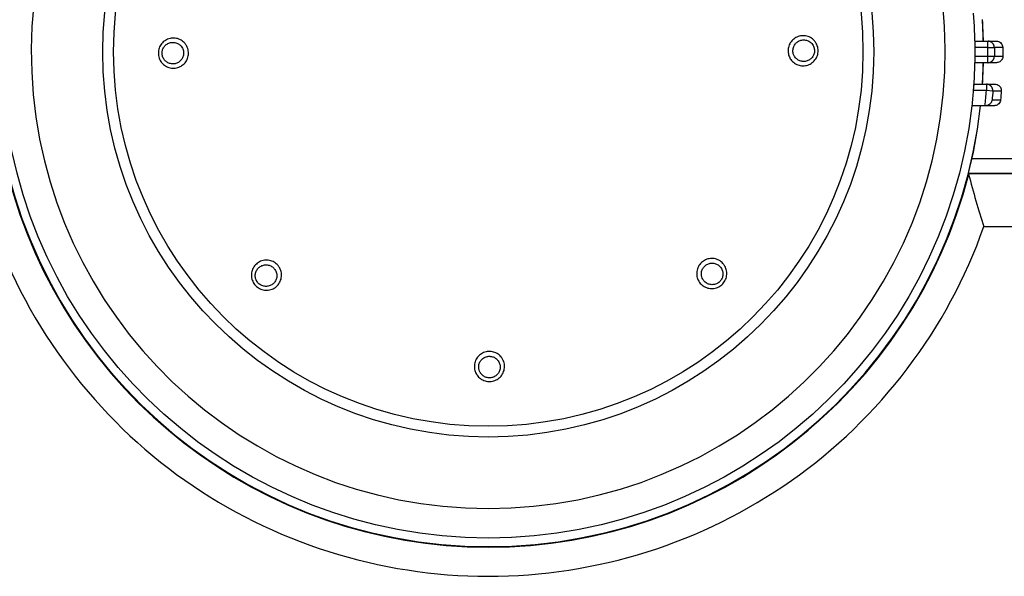
# Model space of a CAD drawing. Units: millimetres. Extents: x 0 to 100, y 0 to 100.
# Drawn here: x 41 to 44, y 65 to 67 of the extents above; entities that cross this region are included whole.
import ezdxf

# ---------------------------------------------------------------- set-up
doc = ezdxf.new("R2010")
doc.units = ezdxf.units.MM

msp = doc.modelspace()

# ---------------------------------------------------------------- linework, layer by layer
for p, q in [((44.2511, 66.5449), (44.2024, 66.5449)), ((44.2027, 66.5689), (44.2511, 66.5689)), ((44.2511, 66.5449), (44.2511, 66.5689)), ((44.2511, 66.5449), (44.2751, 66.5451)), ((44.2024, 66.5129), (44.2511, 66.5129)), ((44.2511, 66.5129), (44.2751, 66.5127)), ((44.2511, 66.4889), (44.2511, 66.5129)), ((44.2511, 66.4889), (44.2027, 66.4889)), ((44.1992, 66.4089), (44.2456, 66.4089)), ((44.2456, 66.4089), (44.2456, 66.3849)), ((44.2456, 66.3849), (44.1967, 66.3849)), ((44.2695, 66.383), (44.2456, 66.3849)), ((44.2404, 66.3289), (44.1913, 66.3289)), ((44.1918, 66.1321), (45.5615, 66.1321)), ((45.5615, 66.0773), (44.1788, 66.0773)), ((45.5631, 66.0757), (44.1798, 66.0757)), ((44.2359, 65.8792), (46.1215, 65.8792))]:
    msp.add_line(p, q)
for points in [[(44.2751, 66.5451, 0), (44.2751, 66.5458, 0), (44.2751, 66.5466, 0), (44.275, 66.5473, 0), (44.2749, 66.5481, 0), (44.2748, 66.5488, 0), (44.2747, 66.5495, 0), (44.2745, 66.5503, 0), (44.2743, 66.551, 0), (44.2741, 66.5517, 0), (44.2739, 66.5524, 0), (44.2736, 66.5532, 0), (44.2734, 66.5539, 0), (44.2731, 66.5545, 0), (44.2728, 66.5552, 0), (44.2724, 66.5559, 0), (44.2721, 66.5566, 0), (44.2717, 66.5572, 0), (44.2713, 66.5578, 0), (44.2709, 66.5585, 0), (44.2705, 66.5591, 0), (44.27, 66.5597, 0), (44.2695, 66.5603, 0), (44.269, 66.5608, 0), (44.2685, 66.5614, 0), (44.268, 66.5619, 0), (44.2675, 66.5624, 0), (44.2669, 66.5629, 0), (44.2664, 66.5634, 0), (44.2658, 66.5639, 0), (44.2652, 66.5643, 0), (44.2645, 66.5648, 0), (44.2639, 66.5652, 0), (44.2633, 66.5656, 0), (44.2626, 66.5659, 0), (44.262, 66.5663, 0), (44.2613, 66.5666, 0), (44.2606, 66.5669, 0), (44.2599, 66.5672, 0), (44.2592, 66.5675, 0), (44.2585, 66.5677, 0), (44.2578, 66.5679, 0), (44.2571, 66.5681, 0), (44.2563, 66.5683, 0), (44.2556, 66.5685, 0), (44.2549, 66.5686, 0), (44.2541, 66.5687, 0), (44.2534, 66.5688, 0), (44.2526, 66.5688, 0), (44.2519, 66.5689, 0)], [(44.2511, 66.4889, 0), (44.2519, 66.4889, 0), (44.2526, 66.4889, 0), (44.2534, 66.489, 0), (44.2541, 66.4891, 0), (44.2549, 66.4892, 0), (44.2556, 66.4893, 0), (44.2563, 66.4894, 0), (44.2571, 66.4896, 0), (44.2578, 66.4898, 0), (44.2585, 66.49, 0), (44.2592, 66.4903, 0), (44.2599, 66.4905, 0), (44.2606, 66.4908, 0), (44.2613, 66.4911, 0), (44.262, 66.4915, 0), (44.2626, 66.4918, 0), (44.2633, 66.4922, 0), (44.2639, 66.4926, 0), (44.2645, 66.493, 0), (44.2652, 66.4934, 0), (44.2658, 66.4939, 0), (44.2664, 66.4943, 0), (44.2669, 66.4948, 0), (44.2675, 66.4953, 0), (44.268, 66.4958, 0), (44.2685, 66.4964, 0), (44.269, 66.4969, 0), (44.2695, 66.4975, 0), (44.27, 66.4981, 0), (44.2705, 66.4987, 0), (44.2709, 66.4993, 0), (44.2713, 66.4999, 0), (44.2717, 66.5005, 0), (44.2721, 66.5012, 0), (44.2724, 66.5018, 0), (44.2728, 66.5025, 0), (44.2731, 66.5032, 0), (44.2734, 66.5039, 0), (44.2736, 66.5046, 0), (44.2739, 66.5053, 0), (44.2741, 66.506, 0), (44.2743, 66.5067, 0), (44.2745, 66.5075, 0), (44.2747, 66.5082, 0), (44.2748, 66.5089, 0), (44.2749, 66.5097, 0), (44.275, 66.5104, 0), (44.2751, 66.5112, 0), (44.2751, 66.5119, 0)], [(44.2695, 66.383, 0), (44.2696, 66.3838, 0), (44.2696, 66.3846, 0), (44.2696, 66.3854, 0), (44.2696, 66.3862, 0), (44.2695, 66.387, 0), (44.2694, 66.3878, 0), (44.2693, 66.3885, 0), (44.2692, 66.3893, 0), (44.269, 66.3901, 0), (44.2688, 66.3909, 0), (44.2686, 66.3916, 0), (44.2684, 66.3924, 0), (44.2681, 66.3931, 0), (44.2678, 66.3939, 0), (44.2675, 66.3946, 0), (44.2672, 66.3953, 0), (44.2669, 66.396, 0), (44.2665, 66.3967, 0), (44.2661, 66.3974, 0), (44.2656, 66.3981, 0), (44.2652, 66.3987, 0), (44.2647, 66.3994, 0), (44.2642, 66.4, 0), (44.2637, 66.4006, 0), (44.2632, 66.4012, 0), (44.2627, 66.4017, 0), (44.2621, 66.4023, 0), (44.2615, 66.4028, 0), (44.2609, 66.4033, 0), (44.2603, 66.4038, 0), (44.2597, 66.4043, 0), (44.259, 66.4048, 0), (44.2584, 66.4052, 0), (44.2577, 66.4056, 0), (44.257, 66.406, 0), (44.2563, 66.4064, 0), (44.2556, 66.4067, 0), (44.2548, 66.407, 0), (44.2541, 66.4073, 0), (44.2534, 66.4076, 0), (44.2526, 66.4078, 0), (44.2519, 66.408, 0), (44.2511, 66.4082, 0), (44.2503, 66.4084, 0), (44.2495, 66.4085, 0), (44.2488, 66.4087, 0), (44.248, 66.4088, 0), (44.2472, 66.4088, 0), (44.2464, 66.4089, 0)]]:
    msp.add_polyline3d(points)
for radius in [1.432, 1.392]:
    msp.add_circle((42.3951, 66.5289), radius)
for radius, start, end in [(1.6977, 95.0013, 84.9987), (1.8395, 1.246, 3.7404), (1.84, 1.2431, 3.735), (1.8561, 359.5061, 0.4939), (1.8395, 356.2596, 358.754), (1.84, 356.2594, 358.7513), (1.8561, 353.8143, 355.5505), (1.84, 186.2437, 270), (1.8395, 186.2418, 353.7582), (1.84, 270, 353.7563), (1.8416, 194.2702, 345.7298)]:
    msp.add_arc((42.3951, 66.5289), radius, start, end)
at = {"extrusion": (0, 0, -1)}
for radius, start, end in [(1.8074, 175.4302, 179.4928), (1.8074, 179.4928, 180.5072), (1.8801, 179.5061, 180.4939), (1.9115, 179.5143, 180.4857), (1.8074, 180.5072, 184.5698), (1.8074, 184.5698, 186.3533), (1.8801, 184.4495, 185.441), (1.9115, 184.3753, 185.3502), (1.8074, 186.3533, 353.6467)]:
    msp.add_arc((-42.3951, 66.5289), radius, start, end, dxfattribs=at)
for points, knots in [([(41.1802, 66.4913), (41.1797, 66.492), (41.1792, 66.4927), (41.1788, 66.4934), (41.1753, 66.4986), (41.1727, 66.5046), (41.1711, 66.5106), (41.1696, 66.5167), (41.1691, 66.5231), (41.1696, 66.5293), (41.1702, 66.5355), (41.1718, 66.5417), (41.1743, 66.5473), (41.1768, 66.553), (41.1804, 66.5583), (41.1846, 66.5628), (41.1889, 66.5674), (41.194, 66.5712), (41.1995, 66.5741), (41.2051, 66.577), (41.2112, 66.579), (41.2174, 66.5799), (41.2237, 66.5808), (41.2301, 66.5806), (41.2363, 66.5794), (41.2425, 66.5781), (41.2486, 66.5758), (41.2541, 66.5725), (41.2595, 66.5693), (41.2644, 66.5651), (41.2685, 66.5602), (41.271, 66.5571), (41.2733, 66.5538), (41.2751, 66.5502), (41.278, 66.5447), (41.2799, 66.5386), (41.2808, 66.5325), (41.2817, 66.5263), (41.2816, 66.5199), (41.2804, 66.5138), (41.2792, 66.5077), (41.277, 66.5017), (41.2738, 66.4963), (41.2707, 66.491), (41.2667, 66.4861), (41.2619, 66.482), (41.2572, 66.4779), (41.2517, 66.4746), (41.2459, 66.4723), (41.2401, 66.47), (41.2338, 66.4687), (41.2275, 66.4685), (41.2212, 66.4682), (41.2147, 66.4691), (41.2087, 66.471), (41.2027, 66.4729), (41.1969, 66.4758), (41.1918, 66.4796), (41.1874, 66.4829), (41.1835, 66.4869), (41.1802, 66.4913)], [0, 0, 0, 0, 0.007126, 0.007126, 0.007126, 0.060896, 0.060896, 0.060896, 0.114259, 0.114259, 0.114259, 0.167373, 0.167373, 0.167373, 0.220501, 0.220501, 0.220501, 0.273897, 0.273897, 0.273897, 0.3277, 0.3277, 0.3277, 0.381874, 0.381874, 0.381874, 0.436223, 0.436223, 0.436223, 0.490465, 0.490465, 0.490465, 0.524427, 0.524427, 0.524427, 0.577611, 0.577611, 0.577611, 0.630822, 0.630822, 0.630822, 0.683912, 0.683912, 0.683912, 0.737101, 0.737101, 0.737101, 0.790617, 0.790617, 0.790617, 0.844548, 0.844548, 0.844548, 0.898804, 0.898804, 0.898804, 0.953151, 0.953151, 0.953151, 1, 1, 1, 1]), ([(43.5171, 66.5038), (43.5144, 66.5082), (43.5123, 66.513), (43.5109, 66.5179), (43.5092, 66.5239), (43.5085, 66.5303), (43.5088, 66.5365), (43.5092, 66.5427), (43.5106, 66.5489), (43.513, 66.5547), (43.5153, 66.5604), (43.5187, 66.5658), (43.5228, 66.5705), (43.527, 66.5751), (43.532, 66.5791), (43.5374, 66.5822), (43.5428, 66.5852), (43.5489, 66.5874), (43.5551, 66.5885), (43.5613, 66.5896), (43.5678, 66.5896), (43.574, 66.5885), (43.5802, 66.5875), (43.5864, 66.5853), (43.5919, 66.5823), (43.5974, 66.5792), (43.6025, 66.5751), (43.6067, 66.5704), (43.6094, 66.5674), (43.6117, 66.5641), (43.6136, 66.5606), (43.6167, 66.5551), (43.6188, 66.5491), (43.6199, 66.543), (43.621, 66.5368), (43.621, 66.5304), (43.62, 66.5243), (43.619, 66.5182), (43.6169, 66.5121), (43.614, 66.5067), (43.611, 66.5012), (43.6071, 66.4962), (43.6025, 66.492), (43.5979, 66.4878), (43.5925, 66.4843), (43.5868, 66.4818), (43.581, 66.4794), (43.5748, 66.4779), (43.5685, 66.4774), (43.5622, 66.477), (43.5557, 66.4777), (43.5497, 66.4794), (43.5436, 66.4811), (43.5377, 66.4839), (43.5325, 66.4875), (43.5273, 66.4911), (43.5227, 66.4957), (43.5191, 66.5009), (43.5184, 66.5018), (43.5177, 66.5028), (43.5171, 66.5038)], [0, 0, 0, 0, 0.043662, 0.043662, 0.043662, 0.09706, 0.09706, 0.09706, 0.15019, 0.15019, 0.15019, 0.203309, 0.203309, 0.203309, 0.256676, 0.256676, 0.256676, 0.310444, 0.310444, 0.310444, 0.364594, 0.364594, 0.364594, 0.41894, 0.41894, 0.41894, 0.473206, 0.473206, 0.473206, 0.507225, 0.507225, 0.507225, 0.560425, 0.560425, 0.560425, 0.613658, 0.613658, 0.613658, 0.666754, 0.666754, 0.666754, 0.719926, 0.719926, 0.719926, 0.77341, 0.77341, 0.77341, 0.827309, 0.827309, 0.827309, 0.881548, 0.881548, 0.881548, 0.935901, 0.935901, 0.935901, 0.990087, 0.990087, 0.990087, 1, 1, 1, 1]), ([(43.5328, 66.5122), (43.5332, 66.5115), (43.5337, 66.5108), (43.5342, 66.5101), (43.5368, 66.5064), (43.5401, 66.5032), (43.5437, 66.5006), (43.5438, 66.5006), (43.5438, 66.5006), (43.5438, 66.5005), (43.5475, 66.4979), (43.5517, 66.4959), (43.5561, 66.4947), (43.5604, 66.4935), (43.565, 66.493), (43.5695, 66.4933), (43.574, 66.4936), (43.5785, 66.4947), (43.5826, 66.4965), (43.5867, 66.4982), (43.5906, 66.5007), (43.5939, 66.5037), (43.5972, 66.5067), (43.6, 66.5103), (43.6021, 66.5143), (43.6042, 66.5182), (43.6057, 66.5225), (43.6064, 66.5269), (43.6071, 66.5313), (43.6071, 66.5358), (43.6063, 66.5402), (43.6055, 66.5446), (43.604, 66.5489), (43.6019, 66.5528), (43.6005, 66.5553), (43.5988, 66.5577), (43.5969, 66.5598), (43.5939, 66.5632), (43.5903, 66.5662), (43.5863, 66.5683), (43.5823, 66.5706), (43.5779, 66.5721), (43.5735, 66.5728), (43.569, 66.5736), (43.5644, 66.5736), (43.5599, 66.5728), (43.5555, 66.572), (43.5512, 66.5705), (43.5473, 66.5683), (43.5434, 66.5661), (43.5398, 66.5632), (43.5369, 66.5599), (43.5339, 66.5566), (43.5315, 66.5527), (43.5298, 66.5486), (43.5281, 66.5445), (43.5271, 66.54), (43.5268, 66.5356), (43.5266, 66.5311), (43.5271, 66.5266), (43.5283, 66.5223), (43.5293, 66.5188), (43.5308, 66.5153), (43.5328, 66.5122)], [0, 0, 0, 0, 0.009905, 0.009905, 0.009905, 0.063857, 0.063857, 0.063857, 0.064085, 0.064085, 0.064085, 0.118509, 0.118509, 0.118509, 0.17286, 0.17286, 0.17286, 0.22686, 0.22686, 0.22686, 0.280392, 0.280392, 0.280392, 0.333539, 0.333539, 0.333539, 0.386548, 0.386548, 0.386548, 0.43967, 0.43967, 0.43967, 0.492783, 0.492783, 0.492783, 0.526777, 0.526777, 0.526777, 0.581067, 0.581067, 0.581067, 0.635502, 0.635502, 0.635502, 0.689765, 0.689765, 0.689765, 0.74362, 0.74362, 0.74362, 0.797012, 0.797012, 0.797012, 0.850084, 0.850084, 0.850084, 0.903113, 0.903113, 0.903113, 0.956402, 0.956402, 0.956402, 1, 1, 1, 1]), ([(41.191, 66.5007), (41.1933, 66.4976), (41.1961, 66.4947), (41.1992, 66.4924), (41.2029, 66.4897), (41.207, 66.4875), (41.2113, 66.4862), (41.2156, 66.4848), (41.2203, 66.4842), (41.2248, 66.4844), (41.2293, 66.4846), (41.2338, 66.4855), (41.238, 66.4871), (41.2421, 66.4888), (41.246, 66.4912), (41.2494, 66.4941), (41.2528, 66.497), (41.2557, 66.5005), (41.2579, 66.5043), (41.2602, 66.5082), (41.2618, 66.5124), (41.2626, 66.5168), (41.2635, 66.5212), (41.2636, 66.5258), (41.2629, 66.5302), (41.2623, 66.5346), (41.2609, 66.5389), (41.2589, 66.5429), (41.2575, 66.5454), (41.2559, 66.5478), (41.2541, 66.55), (41.2512, 66.5535), (41.2477, 66.5565), (41.2438, 66.5589), (41.2399, 66.5612), (41.2355, 66.5628), (41.2311, 66.5637), (41.2267, 66.5646), (41.222, 66.5647), (41.2176, 66.5641), (41.2131, 66.5635), (41.2087, 66.562), (41.2048, 66.56), (41.2008, 66.5579), (41.1972, 66.5552), (41.1941, 66.5519), (41.1911, 66.5487), (41.1885, 66.5449), (41.1867, 66.5408), (41.1849, 66.5368), (41.1837, 66.5323), (41.1834, 66.5279), (41.183, 66.5235), (41.1833, 66.5189), (41.1844, 66.5146), (41.1855, 66.5102), (41.1874, 66.506), (41.1899, 66.5022), (41.1903, 66.5017), (41.1906, 66.5012), (41.191, 66.5007)], [0, 0, 0, 0, 0.046848, 0.046848, 0.046848, 0.101261, 0.101261, 0.101261, 0.155627, 0.155627, 0.155627, 0.209661, 0.209661, 0.209661, 0.263231, 0.263231, 0.263231, 0.316401, 0.316401, 0.316401, 0.369407, 0.369407, 0.369407, 0.422507, 0.422507, 0.422507, 0.4756, 0.4756, 0.4756, 0.509533, 0.509533, 0.509533, 0.563791, 0.563791, 0.563791, 0.618223, 0.618223, 0.618223, 0.67251, 0.67251, 0.67251, 0.726405, 0.726405, 0.726405, 0.779832, 0.779832, 0.779832, 0.832918, 0.832918, 0.832918, 0.885934, 0.885934, 0.885934, 0.939186, 0.939186, 0.939186, 0.99288, 0.99288, 0.99288, 1, 1, 1, 1]), ([(44.2027, 66.5689), (44.2026, 66.5689), (44.2026, 66.5684), (44.2025, 66.5675), (44.2025, 66.5666), (44.2024, 66.5653), (44.2024, 66.5636), (44.2023, 66.5619), (44.2023, 66.5599), (44.2023, 66.5576), (44.2023, 66.5553), (44.2023, 66.5528), (44.2023, 66.5502), (44.2023, 66.5484), (44.2023, 66.5466), (44.2024, 66.5449)], [0, 0, 0, 0, 0.214542, 0.214542, 0.214542, 0.429511, 0.429511, 0.429511, 0.644397, 0.644397, 0.644397, 0.85924, 0.85924, 0.85924, 1, 1, 1, 1]), ([(44.2511, 66.5689), (44.2524, 66.5689), (44.2537, 66.5689), (44.2551, 66.5689), (44.2589, 66.5689), (44.2627, 66.5689), (44.2665, 66.5689), (44.2703, 66.5689), (44.2741, 66.5689), (44.2779, 66.5689), (44.2794, 66.5689), (44.281, 66.5689), (44.2825, 66.5689)], [0, 0, 0, 0, 0.125127, 0.125127, 0.125127, 0.488788, 0.488788, 0.488788, 0.852449, 0.852449, 0.852449, 1, 1, 1, 1]), ([(44.3065, 66.5451), (44.306, 66.5451), (44.3055, 66.5451), (44.305, 66.5451), (44.303, 66.5451), (44.301, 66.5451), (44.299, 66.5451), (44.295, 66.5451), (44.2911, 66.5451), (44.2871, 66.5451), (44.2844, 66.5451), (44.2817, 66.5451), (44.279, 66.5451), (44.2777, 66.5451), (44.2764, 66.5451), (44.2751, 66.5451)], [0, 0, 0, 0, 0.047731, 0.047731, 0.047731, 0.238656, 0.238656, 0.238656, 0.619328, 0.619328, 0.619328, 0.874966, 0.874966, 0.874966, 1, 1, 1, 1]), ([(44.2825, 66.5689), (44.2852, 66.5689), (44.2879, 66.5684), (44.2905, 66.5675), (44.293, 66.5666), (44.2954, 66.5653), (44.2975, 66.5636), (44.2996, 66.5619), (44.3015, 66.5599), (44.3029, 66.5576), (44.3043, 66.5553), (44.3054, 66.5528), (44.3059, 66.5501), (44.3063, 66.5485), (44.3065, 66.5468), (44.3065, 66.5451)], [0, 0, 0, 0, 0.216241, 0.216241, 0.216241, 0.432484, 0.432484, 0.432484, 0.648681, 0.648681, 0.648681, 0.864776, 0.864776, 0.864776, 1, 1, 1, 1]), ([(44.2024, 66.5129), (44.2023, 66.5102), (44.2023, 66.5075), (44.2023, 66.5049), (44.2023, 66.5024), (44.2023, 66.5), (44.2023, 66.4979), (44.2023, 66.4958), (44.2024, 66.494), (44.2024, 66.4925), (44.2025, 66.4911), (44.2025, 66.4901), (44.2026, 66.4895), (44.2026, 66.4891), (44.2027, 66.4889), (44.2027, 66.4889)], [0, 0, 0, 0, 0.214448, 0.214448, 0.214448, 0.429318, 0.429318, 0.429318, 0.644167, 0.644167, 0.644167, 0.859014, 0.859014, 0.859014, 1, 1, 1, 1]), ([(44.2751, 66.5127), (44.2756, 66.5127), (44.2761, 66.5127), (44.2766, 66.5127), (44.2786, 66.5127), (44.2806, 66.5127), (44.2826, 66.5127), (44.2866, 66.5127), (44.2906, 66.5127), (44.2946, 66.5127), (44.297, 66.5127), (44.2994, 66.5127), (44.3019, 66.5127), (44.3034, 66.5127), (44.305, 66.5127), (44.3065, 66.5127)], [0, 0, 0, 0, 0.047731, 0.047731, 0.047731, 0.238656, 0.238656, 0.238656, 0.619328, 0.619328, 0.619328, 0.851813, 0.851813, 0.851813, 1, 1, 1, 1]), ([(44.3065, 66.5127), (44.3065, 66.51), (44.306, 66.5073), (44.3051, 66.5047), (44.3042, 66.5022), (44.3028, 66.4998), (44.3011, 66.4977), (44.2994, 66.4956), (44.2974, 66.4938), (44.2951, 66.4924), (44.2928, 66.491), (44.2902, 66.49), (44.2876, 66.4894), (44.2859, 66.4891), (44.2842, 66.4889), (44.2825, 66.4889)], [0, 0, 0, 0, 0.21598, 0.21598, 0.21598, 0.431956, 0.431956, 0.431956, 0.647981, 0.647981, 0.647981, 0.864107, 0.864107, 0.864107, 1, 1, 1, 1]), ([(44.2825, 66.4889), (44.281, 66.4889), (44.2794, 66.4889), (44.2779, 66.4889), (44.2741, 66.4889), (44.2703, 66.4889), (44.2665, 66.4889), (44.2627, 66.4889), (44.2589, 66.4889), (44.2551, 66.4889), (44.2537, 66.4889), (44.2524, 66.4889), (44.2511, 66.4889)], [0, 0, 0, 0, 0.147551, 0.147551, 0.147551, 0.511212, 0.511212, 0.511212, 0.874873, 0.874873, 0.874873, 1, 1, 1, 1]), ([(44.1992, 66.4089), (44.1992, 66.4089), (44.1991, 66.4088), (44.1991, 66.4087), (44.199, 66.4084), (44.1988, 66.4076), (44.1987, 66.4064), (44.1985, 66.4052), (44.1984, 66.4036), (44.1982, 66.4017), (44.198, 66.3997), (44.1977, 66.3975), (44.1975, 66.395), (44.1973, 66.3926), (44.1971, 66.3899), (44.1969, 66.3872), (44.1968, 66.3865), (44.1967, 66.3857), (44.1967, 66.3849)], [0, 0, 0, 0, 0.078076, 0.078076, 0.078076, 0.292271, 0.292271, 0.292271, 0.506829, 0.506829, 0.506829, 0.721951, 0.721951, 0.721951, 0.937557, 0.937557, 0.937557, 1, 1, 1, 1]), ([(44.2456, 66.4089), (44.2485, 66.4089), (44.2514, 66.4089), (44.2543, 66.4089), (44.2572, 66.4089), (44.2601, 66.4089), (44.263, 66.4089), (44.2677, 66.4089), (44.2724, 66.4089), (44.2771, 66.4089)], [0, 0, 0, 0, 0.275877, 0.275877, 0.275877, 0.551754, 0.551754, 0.551754, 1, 1, 1, 1]), ([(44.2771, 66.4089), (44.2798, 66.4089), (44.2825, 66.4084), (44.285, 66.4075), (44.2876, 66.4066), (44.29, 66.4053), (44.2921, 66.4036), (44.2942, 66.4019), (44.296, 66.3999), (44.2975, 66.3976), (44.2989, 66.3953), (44.2999, 66.3928), (44.3005, 66.3901), (44.301, 66.3878), (44.3012, 66.3854), (44.301, 66.383)], [0, 0, 0, 0, 0.20503, 0.20503, 0.20503, 0.410063, 0.410063, 0.410063, 0.615051, 0.615051, 0.615051, 0.819942, 0.819942, 0.819942, 1, 1, 1, 1]), ([(44.301, 66.383), (44.3005, 66.383), (44.3, 66.383), (44.2995, 66.383), (44.2975, 66.383), (44.2955, 66.383), (44.2935, 66.383), (44.2895, 66.383), (44.2855, 66.383), (44.2815, 66.383), (44.2798, 66.383), (44.278, 66.383), (44.2762, 66.383), (44.274, 66.383), (44.2718, 66.383), (44.2695, 66.383)], [0, 0, 0, 0, 0.047731, 0.047731, 0.047731, 0.238655, 0.238655, 0.238655, 0.619328, 0.619328, 0.619328, 0.78718, 0.78718, 0.78718, 1, 1, 1, 1]), ([(44.2667, 66.3506), (44.2667, 66.3505), (44.2667, 66.3505), (44.2667, 66.3504), (44.2665, 66.3492), (44.2663, 66.3479), (44.2659, 66.3467), (44.2649, 66.3435), (44.2633, 66.3404), (44.2609, 66.3376), (44.2592, 66.3356), (44.257, 66.3337), (44.2544, 66.3322), (44.2527, 66.3312), (44.2508, 66.3304), (44.2487, 66.3298), (44.2466, 66.3292), (44.2444, 66.3289), (44.2421, 66.3289)], [0, 0, 0, 0, 0.00643, 0.00643, 0.00643, 0.126923, 0.126923, 0.126923, 0.450102, 0.450102, 0.450102, 0.686689, 0.686689, 0.686689, 0.842463, 0.842463, 0.842463, 1, 1, 1, 1]), ([(44.2744, 66.3289), (44.269, 66.3289), (44.2636, 66.3289), (44.2582, 66.3289), (44.2551, 66.3289), (44.252, 66.3289), (44.249, 66.3289), (44.2467, 66.3289), (44.2444, 66.3289), (44.2421, 66.3289)], [0, 0, 0, 0, 0.500029, 0.500029, 0.500029, 0.787214, 0.787214, 0.787214, 1, 1, 1, 1]), ([(44.2667, 66.3506), (44.2672, 66.3506), (44.2677, 66.3506), (44.2682, 66.3506), (44.2702, 66.3506), (44.2722, 66.3506), (44.2742, 66.3506), (44.2783, 66.3506), (44.2823, 66.3506), (44.2863, 66.3506), (44.288, 66.3506), (44.2897, 66.3506), (44.2914, 66.3506), (44.2937, 66.3506), (44.296, 66.3506), (44.2983, 66.3506)], [0, 0, 0, 0, 0.047731, 0.047731, 0.047731, 0.238655, 0.238655, 0.238655, 0.619328, 0.619328, 0.619328, 0.782857, 0.782857, 0.782857, 1, 1, 1, 1]), ([(44.2983, 66.3506), (44.298, 66.348), (44.2973, 66.3453), (44.2962, 66.3429), (44.2951, 66.3404), (44.2935, 66.3381), (44.2916, 66.3362), (44.2898, 66.3343), (44.2875, 66.3326), (44.2851, 66.3314), (44.2827, 66.3302), (44.2801, 66.3294), (44.2774, 66.3291), (44.2764, 66.3289), (44.2754, 66.3289), (44.2744, 66.3289)], [0, 0, 0, 0, 0.228379, 0.228379, 0.228379, 0.456754, 0.456754, 0.456754, 0.685191, 0.685191, 0.685191, 0.913738, 0.913738, 0.913738, 1, 1, 1, 1]), ([(40.5542, 65.8792), (40.6861, 65.503), (40.9407, 65.1665), (41.5942, 64.7059), (41.9922, 64.5792), (42.7967, 64.579), (43.192, 64.7036), (43.85, 65.1664), (44.1022, 65.4977), (44.2359, 65.8792)], [0, 0, 0, 0, 0.25, 0.25, 0.5, 0.5, 0.75, 0.75, 1, 1, 1, 1]), ([(41.524, 65.6684), (41.5209, 65.6732), (41.5185, 65.6787), (41.517, 65.6843), (41.5154, 65.6903), (41.5148, 65.6966), (41.5153, 65.7028), (41.5157, 65.7091), (41.5173, 65.7153), (41.5198, 65.721), (41.5223, 65.7268), (41.5258, 65.7322), (41.5301, 65.7368), (41.5344, 65.7414), (41.5395, 65.7453), (41.5451, 65.7483), (41.5507, 65.7512), (41.5569, 65.7532), (41.5632, 65.7541), (41.5695, 65.755), (41.576, 65.7548), (41.5822, 65.7536), (41.5883, 65.7523), (41.5944, 65.75), (41.5998, 65.7468), (41.6051, 65.7436), (41.61, 65.7394), (41.614, 65.7347), (41.6165, 65.7317), (41.6186, 65.7285), (41.6205, 65.7252), (41.6234, 65.7196), (41.6255, 65.7135), (41.6264, 65.7074), (41.6274, 65.7012), (41.6273, 65.6948), (41.6262, 65.6887), (41.6251, 65.6825), (41.6229, 65.6765), (41.6198, 65.6711), (41.6167, 65.6656), (41.6127, 65.6606), (41.6079, 65.6564), (41.6031, 65.6523), (41.5976, 65.6489), (41.5917, 65.6466), (41.5858, 65.6443), (41.5794, 65.6429), (41.5731, 65.6427), (41.5668, 65.6425), (41.5604, 65.6433), (41.5543, 65.6452), (41.5484, 65.6471), (41.5426, 65.65), (41.5376, 65.6538), (41.5323, 65.6578), (41.5276, 65.6628), (41.524, 65.6684)], [0, 0, 0, 0, 0.049468, 0.049468, 0.049468, 0.102645, 0.102645, 0.102645, 0.156149, 0.156149, 0.156149, 0.210069, 0.210069, 0.210069, 0.264314, 0.264314, 0.264314, 0.318648, 0.318648, 0.318648, 0.372792, 0.372792, 0.372792, 0.426551, 0.426551, 0.426551, 0.479902, 0.479902, 0.479902, 0.512345, 0.512345, 0.512345, 0.565814, 0.565814, 0.565814, 0.619191, 0.619191, 0.619191, 0.672822, 0.672822, 0.672822, 0.72686, 0.72686, 0.72686, 0.781162, 0.781162, 0.781162, 0.835465, 0.835465, 0.835465, 0.889503, 0.889503, 0.889503, 0.943127, 0.943127, 0.943127, 1, 1, 1, 1]), ([(41.5359, 65.6755), (41.5361, 65.6752), (41.5362, 65.675), (41.5364, 65.6747), (41.5389, 65.671), (41.5421, 65.6677), (41.5457, 65.665), (41.5493, 65.6624), (41.5534, 65.6603), (41.5576, 65.6589), (41.5619, 65.6576), (41.5665, 65.6569), (41.571, 65.6571), (41.5756, 65.6573), (41.5801, 65.6582), (41.5844, 65.6599), (41.5886, 65.6615), (41.5925, 65.664), (41.5959, 65.6669), (41.5993, 65.6699), (41.6023, 65.6735), (41.6045, 65.6774), (41.6067, 65.6813), (41.6083, 65.6856), (41.6091, 65.69), (41.6099, 65.6944), (41.6099, 65.699), (41.6092, 65.7034), (41.6085, 65.7078), (41.6071, 65.7122), (41.6049, 65.7161), (41.6036, 65.7185), (41.6021, 65.7208), (41.6003, 65.7229), (41.5975, 65.7263), (41.594, 65.7293), (41.5901, 65.7316), (41.5862, 65.7339), (41.5819, 65.7356), (41.5775, 65.7364), (41.5731, 65.7373), (41.5684, 65.7375), (41.564, 65.7368), (41.5595, 65.7362), (41.555, 65.7348), (41.551, 65.7327), (41.547, 65.7306), (41.5433, 65.7277), (41.5403, 65.7244), (41.5372, 65.7211), (41.5347, 65.7173), (41.5329, 65.7131), (41.5311, 65.709), (41.53, 65.7046), (41.5297, 65.7001), (41.5293, 65.6957), (41.5298, 65.6912), (41.5309, 65.6869), (41.532, 65.6829), (41.5337, 65.679), (41.5359, 65.6755)], [0, 0, 0, 0, 0.003508, 0.003508, 0.003508, 0.056753, 0.056753, 0.056753, 0.110189, 0.110189, 0.110189, 0.164202, 0.164202, 0.164202, 0.218556, 0.218556, 0.218556, 0.272964, 0.272964, 0.272964, 0.327118, 0.327118, 0.327118, 0.380828, 0.380828, 0.380828, 0.434214, 0.434214, 0.434214, 0.487621, 0.487621, 0.487621, 0.520002, 0.520002, 0.520002, 0.573248, 0.573248, 0.573248, 0.626936, 0.626936, 0.626936, 0.681079, 0.681079, 0.681079, 0.735485, 0.735485, 0.735485, 0.789846, 0.789846, 0.789846, 0.843876, 0.843876, 0.843876, 0.89744, 0.89744, 0.89744, 0.950603, 0.950603, 0.950603, 1, 1, 1, 1]), ([(43.1767, 65.677), (43.1745, 65.6808), (43.1728, 65.6849), (43.1715, 65.6891), (43.1698, 65.6952), (43.169, 65.7017), (43.1694, 65.708), (43.1697, 65.7143), (43.1711, 65.7206), (43.1736, 65.7264), (43.176, 65.7322), (43.1794, 65.7376), (43.1836, 65.7423), (43.1877, 65.7469), (43.1927, 65.7509), (43.1982, 65.7539), (43.2036, 65.7569), (43.2096, 65.7591), (43.2157, 65.7601), (43.2219, 65.7612), (43.2283, 65.7612), (43.2344, 65.7602), (43.2405, 65.7592), (43.2466, 65.7571), (43.2521, 65.7541), (43.2576, 65.7511), (43.2627, 65.7471), (43.2669, 65.7424), (43.2696, 65.7394), (43.272, 65.7361), (43.2739, 65.7326), (43.2771, 65.7272), (43.2793, 65.7211), (43.2804, 65.7149), (43.2815, 65.7087), (43.2816, 65.7022), (43.2806, 65.696), (43.2795, 65.6898), (43.2775, 65.6836), (43.2744, 65.6781), (43.2715, 65.6726), (43.2675, 65.6676), (43.2628, 65.6634), (43.2582, 65.6592), (43.2529, 65.6558), (43.2471, 65.6534), (43.2414, 65.651), (43.2352, 65.6495), (43.229, 65.6491), (43.2228, 65.6486), (43.2164, 65.6493), (43.2105, 65.6509), (43.2044, 65.6526), (43.1986, 65.6553), (43.1934, 65.6589), (43.1882, 65.6625), (43.1836, 65.667), (43.1799, 65.6721), (43.1788, 65.6737), (43.1777, 65.6753), (43.1767, 65.677)], [0, 0, 0, 0, 0.037555, 0.037555, 0.037555, 0.09183, 0.09183, 0.09183, 0.145786, 0.145786, 0.145786, 0.199319, 0.199319, 0.199319, 0.252519, 0.252519, 0.252519, 0.305616, 0.305616, 0.305616, 0.358882, 0.358882, 0.358882, 0.412514, 0.412514, 0.412514, 0.466555, 0.466555, 0.466555, 0.500692, 0.500692, 0.500692, 0.554681, 0.554681, 0.554681, 0.608762, 0.608762, 0.608762, 0.662588, 0.662588, 0.662588, 0.716, 0.716, 0.716, 0.769137, 0.769137, 0.769137, 0.822258, 0.822258, 0.822258, 0.875624, 0.875624, 0.875624, 0.929388, 0.929388, 0.929388, 0.983538, 0.983538, 0.983538, 1, 1, 1, 1]), ([(43.1921, 65.6834), (43.1927, 65.6822), (43.1935, 65.6811), (43.1943, 65.6799), (43.197, 65.6763), (43.2003, 65.673), (43.204, 65.6705), (43.2077, 65.6679), (43.2118, 65.666), (43.2162, 65.6648), (43.2205, 65.6636), (43.225, 65.6632), (43.2295, 65.6635), (43.2339, 65.6638), (43.2383, 65.6648), (43.2424, 65.6665), (43.2465, 65.6683), (43.2504, 65.6707), (43.2537, 65.6737), (43.257, 65.6767), (43.2598, 65.6803), (43.262, 65.6843), (43.2641, 65.6882), (43.2656, 65.6926), (43.2663, 65.697), (43.2671, 65.7015), (43.267, 65.7061), (43.2662, 65.7106), (43.2654, 65.715), (43.2638, 65.7194), (43.2616, 65.7233), (43.2602, 65.7258), (43.2585, 65.7281), (43.2566, 65.7302), (43.2536, 65.7336), (43.2499, 65.7365), (43.246, 65.7386), (43.2421, 65.7408), (43.2377, 65.7423), (43.2333, 65.743), (43.2289, 65.7437), (43.2243, 65.7437), (43.22, 65.7429), (43.2156, 65.7422), (43.2113, 65.7407), (43.2074, 65.7385), (43.2035, 65.7364), (43.1999, 65.7335), (43.1969, 65.7302), (43.1939, 65.7268), (43.1915, 65.7229), (43.1898, 65.7188), (43.188, 65.7146), (43.187, 65.7101), (43.1868, 65.7056), (43.1865, 65.7011), (43.1871, 65.6965), (43.1883, 65.6921), (43.1892, 65.6891), (43.1905, 65.6862), (43.1921, 65.6834)], [0, 0, 0, 0, 0.016495, 0.016495, 0.016495, 0.070757, 0.070757, 0.070757, 0.124609, 0.124609, 0.124609, 0.177997, 0.177997, 0.177997, 0.231069, 0.231069, 0.231069, 0.284105, 0.284105, 0.284105, 0.337407, 0.337407, 0.337407, 0.391163, 0.391163, 0.391163, 0.445246, 0.445246, 0.445246, 0.499307, 0.499307, 0.499307, 0.533514, 0.533514, 0.533514, 0.587665, 0.587665, 0.587665, 0.641366, 0.641366, 0.641366, 0.694632, 0.694632, 0.694632, 0.74766, 0.74766, 0.74766, 0.80075, 0.80075, 0.80075, 0.854181, 0.854181, 0.854181, 0.908087, 0.908087, 0.908087, 0.962388, 0.962388, 0.962388, 1, 1, 1, 1]), ([(42.351, 65.3312), (42.3486, 65.3353), (42.3468, 65.3398), (42.3455, 65.3443), (42.3438, 65.3504), (42.3432, 65.3569), (42.3436, 65.3631), (42.3441, 65.3694), (42.3456, 65.3758), (42.3482, 65.3816), (42.3507, 65.3874), (42.3542, 65.3928), (42.3586, 65.3974), (42.3629, 65.402), (42.368, 65.406), (42.3736, 65.4089), (42.3792, 65.4118), (42.3853, 65.4138), (42.3915, 65.4146), (42.3977, 65.4155), (42.4041, 65.4154), (42.4102, 65.4142), (42.4163, 65.413), (42.4223, 65.4107), (42.4277, 65.4076), (42.433, 65.4045), (42.4379, 65.4004), (42.442, 65.3957), (42.4445, 65.3928), (42.4467, 65.3896), (42.4485, 65.3862), (42.4516, 65.3807), (42.4537, 65.3746), (42.4548, 65.3683), (42.4558, 65.3621), (42.4557, 65.3556), (42.4546, 65.3494), (42.4535, 65.3432), (42.4513, 65.337), (42.4482, 65.3315), (42.4451, 65.326), (42.4409, 65.321), (42.4361, 65.3169), (42.4314, 65.3127), (42.4258, 65.3094), (42.42, 65.3071), (42.4142, 65.3048), (42.4079, 65.3035), (42.4016, 65.3032), (42.3954, 65.303), (42.389, 65.3038), (42.3831, 65.3057), (42.3772, 65.3075), (42.3715, 65.3103), (42.3665, 65.314), (42.3614, 65.3177), (42.357, 65.3222), (42.3534, 65.3274), (42.3526, 65.3286), (42.3518, 65.3299), (42.351, 65.3312)], [0, 0, 0, 0, 0.040628, 0.040628, 0.040628, 0.094685, 0.094685, 0.094685, 0.149004, 0.149004, 0.149004, 0.203323, 0.203323, 0.203323, 0.257375, 0.257375, 0.257375, 0.311014, 0.311014, 0.311014, 0.364279, 0.364279, 0.364279, 0.417372, 0.417372, 0.417372, 0.470566, 0.470566, 0.470566, 0.503202, 0.503202, 0.503202, 0.557445, 0.557445, 0.557445, 0.611655, 0.611655, 0.611655, 0.666004, 0.666004, 0.666004, 0.720265, 0.720265, 0.720265, 0.774196, 0.774196, 0.774196, 0.827704, 0.827704, 0.827704, 0.880886, 0.880886, 0.880886, 0.933979, 0.933979, 0.933979, 0.987255, 0.987255, 0.987255, 1, 1, 1, 1]), ([(42.3648, 65.337), (42.3654, 65.3361), (42.3659, 65.3352), (42.3665, 65.3343), (42.3691, 65.3306), (42.3723, 65.3273), (42.3759, 65.3247), (42.3795, 65.3221), (42.3835, 65.3201), (42.3878, 65.3188), (42.392, 65.3175), (42.3966, 65.3169), (42.401, 65.317), (42.4055, 65.3172), (42.41, 65.3182), (42.4142, 65.3198), (42.4184, 65.3214), (42.4223, 65.3238), (42.4257, 65.3268), (42.4292, 65.3298), (42.4321, 65.3334), (42.4343, 65.3373), (42.4366, 65.3412), (42.4382, 65.3456), (42.439, 65.3501), (42.4397, 65.3545), (42.4398, 65.3592), (42.439, 65.3636), (42.4383, 65.3681), (42.4368, 65.3725), (42.4346, 65.3764), (42.4333, 65.3788), (42.4317, 65.3811), (42.4299, 65.3832), (42.427, 65.3866), (42.4235, 65.3895), (42.4197, 65.3917), (42.4158, 65.394), (42.4115, 65.3956), (42.4072, 65.3964), (42.4028, 65.3973), (42.3982, 65.3974), (42.3938, 65.3968), (42.3894, 65.3961), (42.385, 65.3947), (42.381, 65.3926), (42.377, 65.3905), (42.3733, 65.3877), (42.3702, 65.3844), (42.3671, 65.3811), (42.3646, 65.3772), (42.3628, 65.3731), (42.361, 65.3689), (42.3598, 65.3644), (42.3595, 65.3599), (42.3592, 65.3554), (42.3597, 65.3508), (42.3609, 65.3465), (42.3618, 65.3432), (42.3631, 65.34), (42.3648, 65.337)], [0, 0, 0, 0, 0.012757, 0.012757, 0.012757, 0.06636, 0.06636, 0.06636, 0.119063, 0.119063, 0.119063, 0.172137, 0.172137, 0.172137, 0.225541, 0.225541, 0.225541, 0.279418, 0.279418, 0.279418, 0.333699, 0.333699, 0.333699, 0.388135, 0.388135, 0.388135, 0.442458, 0.442458, 0.442458, 0.496789, 0.496789, 0.496789, 0.529451, 0.529451, 0.529451, 0.582626, 0.582626, 0.582626, 0.635636, 0.635636, 0.635636, 0.688789, 0.688789, 0.688789, 0.742336, 0.742336, 0.742336, 0.796358, 0.796358, 0.796358, 0.850721, 0.850721, 0.850721, 0.905141, 0.905141, 0.905141, 0.95931, 0.95931, 0.95931, 1, 1, 1, 1])]:
    msp.add_open_spline(points, degree=3, knots=knots)
for points in [[(44.2421, 66.3289), (44.2415, 66.3289), (44.241, 66.3289), (44.2404, 66.3289)], [(44.1794, 66.0748), (44.1971, 66.0069), (44.2156, 65.9417), (44.2359, 65.8792)]]:
    msp.add_open_spline(points, degree=3)

doc.saveas('drawing.dxf')
